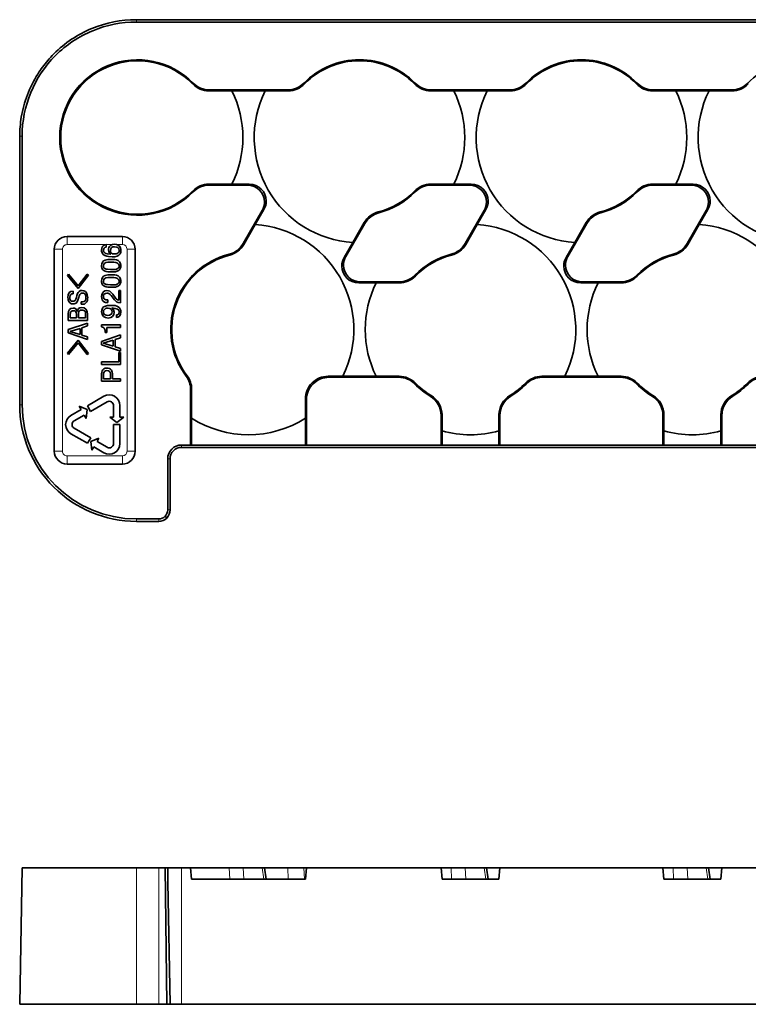
# Model space of a CAD drawing. Extents: x -442 to 5291, y -354 to 1139.
# Drawn here: x 4591 to 4655, y 455 to 542 of the extents above; entities that cross this region are included whole.
import ezdxf

# ---------------------------------------------------------------- set-up
doc = ezdxf.new("R2010")
doc.units = 0

msp = doc.modelspace()

# ---------------------------------------------------------------- linework, layer by layer
at = {"color": 7, "lineweight": 13, "ltscale": 0.005237}
for p, q in [((4601.558, 541.635), (4601.558, 541.426)), ((4604.31, 503.036), (4604.52, 503.036)), ((4604.52, 498.536), (4604.31, 498.536))]:
    msp.add_line(p, q, dxfattribs=at)
at = {"color": 7, "lineweight": 35}
for p, q in [((4991.77, 541.635), (4601.558, 541.635)), ((4601.558, 541.426), (4991.77, 541.426)), ((4591.309, 531.385), (4591.309, 507.786)), ((4591.518, 507.786), (4591.518, 531.385)), ((4605.52, 504.036), (4987.809, 504.036)), ((4605.52, 455.079), (4987.809, 455.079))]:
    msp.add_line(p, q, dxfattribs=at)
at = {"color": 7, "lineweight": 13, "ltscale": 0.0023}
for p, q in [((4606.548, 536.065), (4606.505, 535.983)), ((4616.323, 535.983), (4616.28, 536.065)), ((4626.048, 536.065), (4626.005, 535.983)), ((4635.823, 535.983), (4635.78, 536.065)), ((4645.548, 536.065), (4645.505, 535.983)), ((4655.323, 535.983), (4655.28, 536.065)), ((4606.505, 526.575), (4606.548, 526.494)), ((4626.005, 526.575), (4626.048, 526.494)), ((4645.505, 526.575), (4645.548, 526.494)), ((4622.867, 524.657), (4622.817, 524.735)), ((4642.367, 524.657), (4642.317, 524.735)), ((4609.712, 521.014), (4609.761, 520.936)), ((4629.212, 521.014), (4629.261, 520.936)), ((4648.712, 521.014), (4648.761, 520.936)), ((4626.073, 519.096), (4626.03, 519.177)), ((4645.573, 519.096), (4645.53, 519.177)), ((4626.03, 509.606), (4626.073, 509.688)), ((4635.755, 509.688), (4635.798, 509.606)), ((4645.53, 509.606), (4645.573, 509.688)), ((4655.255, 509.688), (4655.298, 509.606))]:
    msp.add_line(p, q, dxfattribs=at)
at = {"color": 7, "lineweight": 13, "ltscale": 0.002373}
for p, q in [((4607.934, 535.379), (4607.971, 535.467)), ((4614.857, 535.467), (4614.894, 535.379)), ((4627.434, 535.379), (4627.471, 535.467)), ((4634.357, 535.467), (4634.394, 535.379)), ((4646.934, 535.379), (4646.971, 535.467)), ((4653.857, 535.467), (4653.894, 535.379)), ((4621.58, 523.799), (4621.637, 523.724)), ((4641.08, 523.799), (4641.137, 523.724)), ((4610.998, 521.872), (4610.941, 521.947)), ((4630.498, 521.872), (4630.441, 521.947)), ((4649.998, 521.872), (4649.941, 521.947)), ((4624.644, 510.292), (4624.607, 510.204)), ((4637.221, 510.204), (4637.184, 510.292)), ((4644.144, 510.292), (4644.107, 510.204))]:
    msp.add_line(p, q, dxfattribs=at)
at = {"color": 7, "lineweight": 35, "ltscale": 0.050545}
for p, q in [((4607.934, 535.379), (4609.956, 535.379)), ((4612.872, 535.379), (4614.894, 535.379)), ((4627.434, 535.379), (4629.456, 535.379)), ((4632.372, 535.379), (4634.394, 535.379)), ((4646.934, 535.379), (4648.956, 535.379)), ((4651.872, 535.379), (4653.894, 535.379)), ((4607.934, 527.179), (4609.956, 527.179)), ((4627.434, 527.179), (4629.456, 527.179)), ((4646.934, 527.179), (4648.956, 527.179)), ((4624.644, 518.492), (4622.622, 518.492)), ((4644.144, 518.492), (4642.122, 518.492)), ((4622.622, 510.292), (4624.644, 510.292)), ((4637.184, 510.292), (4639.206, 510.292)), ((4642.122, 510.292), (4644.144, 510.292))]:
    msp.add_line(p, q, dxfattribs=at)
at = {"color": 7, "lineweight": 35, "ltscale": 0.17216}
for p, q in [((4607.971, 535.467), (4614.857, 535.467)), ((4627.471, 535.467), (4634.357, 535.467)), ((4646.971, 535.467), (4653.857, 535.467)), ((4637.221, 510.204), (4644.107, 510.204))]:
    msp.add_line(p, q, dxfattribs=at)
at = {"color": 7, "lineweight": 35, "ltscale": 0.072914}
for p, q in [((4612.872, 535.379), (4609.956, 535.379)), ((4632.372, 535.379), (4629.456, 535.379)), ((4651.872, 535.379), (4648.956, 535.379)), ((4622.622, 510.292), (4619.706, 510.292)), ((4642.122, 510.292), (4639.206, 510.292))]:
    msp.add_line(p, q, dxfattribs=at)
at = {"color": 7, "lineweight": 13, "ltscale": 0.005236}
for p, q in [((4591.309, 531.385), (4591.518, 531.385)), ((4591.309, 507.786), (4591.518, 507.786))]:
    msp.add_line(p, q, dxfattribs=at)
at = {"color": 7, "lineweight": 13, "ltscale": 0.002374}
for p, q in [((4607.971, 527.092), (4607.934, 527.179)), ((4627.471, 527.092), (4627.434, 527.179)), ((4646.971, 527.092), (4646.934, 527.179)), ((4624.607, 518.579), (4624.644, 518.492)), ((4644.107, 518.579), (4644.144, 518.492))]:
    msp.add_line(p, q, dxfattribs=at)
at = {"color": 7, "lineweight": 35, "ltscale": 0.037967}
for p, q in [((4611.475, 527.179), (4609.956, 527.179)), ((4629.456, 527.179), (4630.975, 527.179)), ((4648.956, 527.179), (4650.475, 527.179)), ((4612.769, 524.938), (4612.009, 523.623)), ((4632.269, 524.938), (4631.509, 523.623)), ((4651.769, 524.938), (4651.009, 523.623)), ((4620.569, 522.049), (4619.81, 520.733)), ((4640.069, 522.049), (4639.31, 520.733)), ((4622.622, 518.492), (4621.104, 518.492)), ((4642.122, 518.492), (4640.604, 518.492))]:
    msp.add_line(p, q, dxfattribs=at)
at = {"color": 7, "lineweight": 13, "ltscale": 0.004374}
for p, q in [((4611.475, 527.179), (4611.323, 527.092)), ((4630.975, 527.179), (4630.823, 527.092)), ((4650.475, 527.179), (4650.323, 527.092)), ((4612.617, 524.85), (4612.769, 524.938)), ((4632.117, 524.85), (4632.269, 524.938)), ((4651.617, 524.85), (4651.769, 524.938)), ((4619.961, 520.821), (4619.81, 520.733)), ((4639.461, 520.821), (4639.31, 520.733))]:
    msp.add_line(p, q, dxfattribs=at)
at = {"color": 7, "lineweight": 35, "ltscale": 0.083802}
for p, q in [((4607.971, 527.092), (4611.323, 527.092)), ((4627.471, 527.092), (4630.823, 527.092)), ((4646.971, 527.092), (4650.323, 527.092)), ((4610.941, 521.947), (4612.617, 524.85)), ((4630.441, 521.947), (4632.117, 524.85)), ((4649.941, 521.947), (4651.617, 524.85)), ((4619.961, 520.821), (4621.637, 523.724)), ((4639.461, 520.821), (4641.137, 523.724))]:
    msp.add_line(p, q, dxfattribs=at)
at = {"color": 7, "lineweight": 35, "ltscale": 0.050544}
for p, q in [((4621.58, 523.799), (4620.569, 522.049)), ((4641.08, 523.799), (4640.069, 522.049)), ((4610.998, 521.872), (4612.009, 523.623)), ((4631.509, 523.623), (4630.498, 521.872)), ((4651.009, 523.623), (4649.998, 521.872))]:
    msp.add_line(p, q, dxfattribs=at)
at = {"color": 7, "lineweight": 35, "ltscale": 0.121495}
for p, q in [((4600.331, 522.575), (4595.471, 522.575)), ((4595.471, 502.575), (4600.331, 502.575))]:
    msp.add_line(p, q, dxfattribs=at)
at = {"color": 7, "lineweight": 13, "ltscale": 0.017854}
for p, q in [((4595.471, 522.575), (4595.471, 521.861)), ((4600.331, 522.575), (4600.331, 521.861)), ((4595.064, 521.454), (4594.35, 521.454)), ((4601.453, 521.454), (4600.738, 521.454)), ((4595.064, 503.697), (4594.35, 503.697)), ((4595.471, 503.289), (4595.471, 502.575)), ((4600.331, 503.289), (4600.331, 502.575)), ((4601.453, 503.697), (4600.738, 503.697))]:
    msp.add_line(p, q, dxfattribs=at)
at = {"color": 7, "lineweight": 35, "ltscale": 0.443925}
for p, q in [((4594.35, 521.454), (4594.35, 503.697)), ((4601.453, 503.697), (4601.453, 521.454))]:
    msp.add_line(p, q, dxfattribs=at)
at = {"color": 7, "lineweight": 13, "ltscale": 0.443925}
for p, q in [((4595.064, 503.697), (4595.064, 521.454)), ((4600.738, 521.454), (4600.738, 503.697))]:
    msp.add_line(p, q, dxfattribs=at)
at = {"color": 7, "lineweight": 13, "ltscale": 0.084807}
msp.add_line((4595.471, 521.861), (4598.864, 521.861), dxfattribs=at)
at = {"color": 7, "lineweight": 35, "ltscale": 0.005791}
for p, q in [((4598.899, 521.865), (4598.899, 521.633)), ((4598.663, 510.299), (4598.663, 510.067))]:
    msp.add_line(p, q, dxfattribs=at)
at = {"color": 7, "lineweight": 13, "ltscale": 0.012573}
msp.add_line((4598.899, 521.861), (4599.402, 521.861), dxfattribs=at)
at = {"color": 7, "lineweight": 13, "ltscale": 0.01152}
msp.add_line((4599.87, 521.861), (4600.331, 521.861), dxfattribs=at)
at = {"color": 7, "lineweight": 35, "ltscale": 0.000882721}
msp.add_line((4599.285, 521.013), (4599.32, 521.013), dxfattribs=at)
at = {"color": 7, "lineweight": 35, "ltscale": 0.000258636}
msp.add_line((4599.32, 521.013), (4599.32, 521.024), dxfattribs=at)
at = {"color": 7, "lineweight": 35, "ltscale": 0.003796}
msp.add_line((4595.609, 519.275), (4595.509, 519.161), dxfattribs=at)
at = {"color": 7, "lineweight": 35, "ltscale": 0.036945}
msp.add_line((4595.509, 519.161), (4596.433, 518.008), dxfattribs=at)
at = {"color": 7, "lineweight": 35, "ltscale": 0.032877}
msp.add_line((4596.431, 518.249), (4595.609, 519.275), dxfattribs=at)
at = {"color": 7, "lineweight": 35, "ltscale": 0.032594}
msp.add_line((4597.234, 519.276), (4596.431, 518.249), dxfattribs=at)
at = {"color": 7, "lineweight": 35, "ltscale": 0.036998}
msp.add_line((4596.433, 518.008), (4597.344, 519.174), dxfattribs=at)
at = {"color": 7, "lineweight": 35, "ltscale": 0.003752}
msp.add_line((4597.344, 519.174), (4597.234, 519.276), dxfattribs=at)
at = {"color": 7, "lineweight": 13, "ltscale": 0.004375}
for p, q in [((4621.104, 518.492), (4621.255, 518.579)), ((4640.604, 518.492), (4640.755, 518.579))]:
    msp.add_line(p, q, dxfattribs=at)
at = {"color": 7, "lineweight": 35, "ltscale": 0.083801}
for p, q in [((4621.255, 518.579), (4624.607, 518.579)), ((4640.755, 518.579), (4644.107, 518.579))]:
    msp.add_line(p, q, dxfattribs=at)
at = {"color": 7, "lineweight": 35, "ltscale": 0.005779}
msp.add_line((4596.014, 517.78), (4596.014, 517.549), dxfattribs=at)
at = {"color": 7, "lineweight": 35, "ltscale": 0.021291}
msp.add_line((4600.012, 516.986), (4600.012, 517.838), dxfattribs=at)
at = {"color": 7, "lineweight": 35, "ltscale": 0.004158}
for p, q in [((4600.012, 517.838), (4600.178, 517.838)), ((4600.012, 512.38), (4600.178, 512.38))]:
    msp.add_line(p, q, dxfattribs=at)
at = {"color": 7, "lineweight": 35, "ltscale": 0.02707}
msp.add_line((4600.178, 517.838), (4600.178, 516.755), dxfattribs=at)
at = {"color": 7, "lineweight": 35, "ltscale": 0.00409}
msp.add_line((4596.294, 517.224), (4596.338, 517.381), dxfattribs=at)
at = {"color": 7, "lineweight": 35, "ltscale": 0.00552}
for p, q in [((4596.723, 516.613), (4596.723, 516.834)), ((4599.066, 516.996), (4599.066, 516.775)), ((4599.81, 515.461), (4599.81, 515.682)), ((4600.178, 514.799), (4600.178, 514.578)), ((4598.496, 511.329), (4598.496, 511.55)), ((4599.294, 510.067), (4599.294, 510.288)), ((4600.178, 510.067), (4600.178, 509.847))]:
    msp.add_line(p, q, dxfattribs=at)
at = {"color": 7, "lineweight": 35, "ltscale": 0.002412}
msp.add_line((4599.066, 516.775), (4598.969, 516.775), dxfattribs=at)
at = {"color": 7, "lineweight": 35, "ltscale": 0.012393}
msp.add_line((4599.644, 516.996), (4599.337, 517.386), dxfattribs=at)
at = {"color": 7, "lineweight": 35, "ltscale": 0.011555}
msp.add_line((4599.486, 517.501), (4599.766, 517.133), dxfattribs=at)
at = {"color": 7, "lineweight": 35, "ltscale": 0.014452}
msp.add_line((4595.576, 515.194), (4595.576, 515.773), dxfattribs=at)
at = {"color": 7, "lineweight": 35, "ltscale": 0.042056}
for p, q in [((4597.258, 515.194), (4595.576, 515.194)), ((4598.496, 514.799), (4600.178, 514.799)), ((4600.178, 511.329), (4598.496, 511.329)), ((4600.178, 509.847), (4598.496, 509.847))]:
    msp.add_line(p, q, dxfattribs=at)
at = {"color": 7, "lineweight": 35, "ltscale": 0.004731}
msp.add_line((4595.742, 515.615), (4595.742, 515.426), dxfattribs=at)
at = {"color": 7, "lineweight": 35, "ltscale": 0.013799}
msp.add_line((4595.742, 515.426), (4596.294, 515.426), dxfattribs=at)
at = {"color": 7, "lineweight": 35, "ltscale": 0.00499}
for p, q in [((4596.294, 515.426), (4596.294, 515.625)), ((4596.461, 515.625), (4596.461, 515.426))]:
    msp.add_line(p, q, dxfattribs=at)
at = {"color": 7, "lineweight": 35, "ltscale": 0.015771}
for p, q in [((4596.461, 515.426), (4597.092, 515.426)), ((4598.663, 510.067), (4599.294, 510.067))]:
    msp.add_line(p, q, dxfattribs=at)
at = {"color": 7, "lineweight": 35, "ltscale": 0.008674}
msp.add_line((4597.092, 515.426), (4597.092, 515.773), dxfattribs=at)
at = {"color": 7, "lineweight": 35, "ltscale": 0.013406}
msp.add_line((4597.258, 515.731), (4597.258, 515.194), dxfattribs=at)
at = {"color": 7, "lineweight": 35, "ltscale": 0.044383}
for p, q in [((4595.576, 514.396), (4597.258, 514.963)), ((4598.496, 513.359), (4600.178, 513.926))]:
    msp.add_line(p, q, dxfattribs=at)
at = {"color": 7, "lineweight": 35, "ltscale": 0.007368}
for p, q in [((4595.576, 514.101), (4595.576, 514.396)), ((4598.496, 513.064), (4598.496, 513.359))]:
    msp.add_line(p, q, dxfattribs=at)
at = {"color": 7, "lineweight": 35, "ltscale": 0.023494}
for p, q in [((4596.609, 514.501), (4595.707, 514.238)), ((4599.53, 513.464), (4598.628, 513.201))]:
    msp.add_line(p, q, dxfattribs=at)
at = {"color": 7, "lineweight": 35, "ltscale": 0.023498}
for p, q in [((4595.707, 514.238), (4596.609, 513.975)), ((4598.628, 513.201), (4599.53, 512.938))]:
    msp.add_line(p, q, dxfattribs=at)
at = {"color": 7, "lineweight": 35, "ltscale": 0.013146}
for p, q in [((4596.609, 513.975), (4596.609, 514.501)), ((4599.53, 512.938), (4599.53, 513.464))]:
    msp.add_line(p, q, dxfattribs=at)
at = {"color": 7, "lineweight": 35, "ltscale": 0.012673}
for p, q in [((4597.258, 514.711), (4596.776, 514.553)), ((4600.178, 513.674), (4599.697, 513.516))]:
    msp.add_line(p, q, dxfattribs=at)
at = {"color": 7, "lineweight": 35, "ltscale": 0.016042}
for p, q in [((4596.776, 514.553), (4596.776, 513.912)), ((4599.697, 513.516), (4599.697, 512.875))]:
    msp.add_line(p, q, dxfattribs=at)
at = {"color": 7, "lineweight": 35, "ltscale": 0.006297}
for p, q in [((4597.258, 514.963), (4597.258, 514.711)), ((4600.178, 513.926), (4600.178, 513.674))]:
    msp.add_line(p, q, dxfattribs=at)
at = {"color": 7, "lineweight": 35, "ltscale": 0.004202}
msp.add_line((4598.496, 514.631), (4598.496, 514.799), dxfattribs=at)
at = {"color": 7, "lineweight": 35, "ltscale": 0.003512}
msp.add_line((4598.952, 514.147), (4598.812, 514.147), dxfattribs=at)
at = {"color": 7, "lineweight": 35, "ltscale": 0.030659}
msp.add_line((4600.178, 514.578), (4598.952, 514.578), dxfattribs=at)
at = {"color": 7, "lineweight": 35, "ltscale": 0.010781}
msp.add_line((4598.952, 514.578), (4598.952, 514.147), dxfattribs=at)
at = {"color": 7, "lineweight": 35, "ltscale": 0.036944}
msp.add_line((4596.433, 513.466), (4595.509, 512.312), dxfattribs=at)
at = {"color": 7, "lineweight": 35, "ltscale": 0.04447}
for p, q in [((4597.258, 513.523), (4595.576, 514.101)), ((4600.178, 512.486), (4598.496, 513.064))]:
    msp.add_line(p, q, dxfattribs=at)
at = {"color": 7, "lineweight": 35, "ltscale": 0.036997}
msp.add_line((4597.344, 512.3), (4596.433, 513.466), dxfattribs=at)
at = {"color": 7, "lineweight": 35, "ltscale": 0.012592}
msp.add_line((4596.776, 513.912), (4597.258, 513.765), dxfattribs=at)
at = {"color": 7, "lineweight": 35, "ltscale": 0.006049}
for p, q in [((4597.258, 513.765), (4597.258, 513.523)), ((4600.178, 512.728), (4600.178, 512.486))]:
    msp.add_line(p, q, dxfattribs=at)
at = {"color": 7, "lineweight": 35, "ltscale": 0.032878}
msp.add_line((4595.609, 512.198), (4596.431, 513.225), dxfattribs=at)
at = {"color": 7, "lineweight": 35, "ltscale": 0.032595}
msp.add_line((4596.431, 513.225), (4597.234, 512.197), dxfattribs=at)
at = {"color": 7, "lineweight": 35, "ltscale": 0.012591}
msp.add_line((4599.697, 512.875), (4600.178, 512.728), dxfattribs=at)
at = {"color": 7, "lineweight": 35, "ltscale": 0.003797}
msp.add_line((4595.509, 512.312), (4595.609, 512.198), dxfattribs=at)
at = {"color": 7, "lineweight": 35, "ltscale": 0.003753}
msp.add_line((4597.234, 512.197), (4597.344, 512.3), dxfattribs=at)
at = {"color": 7, "lineweight": 35, "ltscale": 0.037898}
msp.add_line((4598.496, 511.55), (4600.012, 511.55), dxfattribs=at)
at = {"color": 7, "lineweight": 35, "ltscale": 0.020761}
msp.add_line((4600.012, 511.55), (4600.012, 512.38), dxfattribs=at)
at = {"color": 7, "lineweight": 35, "ltscale": 0.026281}
msp.add_line((4600.178, 512.38), (4600.178, 511.329), dxfattribs=at)
at = {"color": 7, "lineweight": 35, "ltscale": 0.003426}
msp.add_line((4599.469, 510.204), (4599.469, 510.067), dxfattribs=at)
at = {"color": 7, "lineweight": 35, "ltscale": 0.017742}
msp.add_line((4599.469, 510.067), (4600.178, 510.067), dxfattribs=at)
at = {"color": 7, "lineweight": 13, "ltscale": 0.002258}
msp.add_line((4606.015, 510.34), (4605.932, 510.306), dxfattribs=at)
at = {"color": 7, "lineweight": 35, "ltscale": 0.032483}
msp.add_line((4618.407, 510.292), (4619.706, 510.292), dxfattribs=at)
at = {"color": 7, "lineweight": 13, "ltscale": 0.003092}
msp.add_line((4618.494, 510.204), (4618.407, 510.292), dxfattribs=at)
at = {"color": 7, "lineweight": 35, "ltscale": 0.152834}
msp.add_line((4618.494, 510.204), (4624.607, 510.204), dxfattribs=at)
at = {"color": 7, "lineweight": 13, "ltscale": 0.002305}
msp.add_line((4606.327, 509.115), (4606.414, 509.144), dxfattribs=at)
at = {"color": 7, "lineweight": 35, "ltscale": 0.12174}
msp.add_line((4606.327, 504.246), (4606.327, 509.115), dxfattribs=at)
at = {"color": 7, "lineweight": 35, "ltscale": 0.063368}
msp.add_line((4606.414, 506.61), (4606.414, 509.144), dxfattribs=at)
at = {"color": 7, "lineweight": 35, "ltscale": 0.041923}
for p, q in [((4598.713, 508.527), (4597.261, 507.689)), ((4597.542, 507.203), (4598.994, 508.042)), ((4597.546, 504.882), (4596.094, 505.72))]:
    msp.add_line(p, q, dxfattribs=at)
at = {"color": 7, "lineweight": 13, "ltscale": 0.003093}
msp.add_line((4616.414, 508.299), (4616.502, 508.212), dxfattribs=at)
at = {"color": 7, "lineweight": 35, "ltscale": 0.042245}
msp.add_line((4616.414, 506.61), (4616.414, 508.299), dxfattribs=at)
at = {"color": 7, "lineweight": 35, "ltscale": 0.099157}
msp.add_line((4616.502, 504.246), (4616.502, 508.212), dxfattribs=at)
at = {"color": 7, "lineweight": 13, "ltscale": 0.002387}
for p, q in [((4627.446, 508.601), (4627.368, 508.546)), ((4634.461, 508.546), (4634.383, 508.601)), ((4646.946, 508.601), (4646.868, 508.546)), ((4653.961, 508.546), (4653.883, 508.601))]:
    msp.add_line(p, q, dxfattribs=at)
at = {"color": 7, "lineweight": 35, "ltscale": 0.025706}
for p, q in [((4596.704, 507.367), (4595.814, 506.853)), ((4596.094, 506.368), (4596.985, 506.882)), ((4598.994, 504.046), (4598.103, 504.56))]:
    msp.add_line(p, q, dxfattribs=at)
at = {"color": 7, "lineweight": 35, "ltscale": 0.01941}
for p, q in [((4597.248, 507.358), (4596.534, 507.662)), ((4599.835, 506.223), (4600.456, 506.69)), ((4597.559, 504.55), (4597.653, 503.78))]:
    msp.add_line(p, q, dxfattribs=at)
at = {"color": 7, "lineweight": 35, "ltscale": 0.008515}
msp.add_line((4596.534, 507.662), (4596.704, 507.367), dxfattribs=at)
at = {"color": 7, "lineweight": 35, "ltscale": 0.019413}
for p, q in [((4597.155, 506.587), (4597.248, 507.358)), ((4599.214, 506.69), (4599.835, 506.223))]:
    msp.add_line(p, q, dxfattribs=at)
at = {"color": 7, "lineweight": 35, "ltscale": 0.014018}
for p, q in [((4597.261, 507.689), (4597.542, 507.203)), ((4600.115, 506.047), (4599.555, 506.047))]:
    msp.add_line(p, q, dxfattribs=at)
at = {"color": 7, "lineweight": 35, "ltscale": 0.025705}
for p, q in [((4599.555, 507.718), (4599.555, 506.69)), ((4600.115, 506.69), (4600.115, 507.718)), ((4597.823, 504.074), (4598.713, 503.56))]:
    msp.add_line(p, q, dxfattribs=at)
at = {"color": 7, "lineweight": 35, "ltscale": 0.008508}
msp.add_line((4596.985, 506.882), (4597.155, 506.587), dxfattribs=at)
at = {"color": 7, "lineweight": 35, "ltscale": 0.008507}
for p, q in [((4599.555, 506.69), (4599.214, 506.69)), ((4598.103, 504.56), (4598.273, 504.855))]:
    msp.add_line(p, q, dxfattribs=at)
at = {"color": 7, "lineweight": 35, "ltscale": 0.008514}
for p, q in [((4600.456, 506.69), (4600.115, 506.69)), ((4597.653, 503.78), (4597.823, 504.074))]:
    msp.add_line(p, q, dxfattribs=at)
at = {"color": 7, "lineweight": 35, "ltscale": 0.059535}
for p, q in [((4606.414, 506.61), (4606.414, 504.228)), ((4616.414, 506.61), (4616.414, 504.228))]:
    msp.add_line(p, q, dxfattribs=at)
at = {"color": 7, "lineweight": 13, "ltscale": 0.002512}
for p, q in [((4628.327, 506.843), (4628.414, 506.892)), ((4633.414, 506.892), (4633.502, 506.843)), ((4647.827, 506.843), (4647.914, 506.892)), ((4652.914, 506.892), (4653.002, 506.843))]:
    msp.add_line(p, q, dxfattribs=at)
at = {"color": 7, "lineweight": 35, "ltscale": 0.064922}
for p, q in [((4628.327, 504.246), (4628.327, 506.843)), ((4633.502, 504.246), (4633.502, 506.843)), ((4647.827, 504.246), (4647.827, 506.843)), ((4653.002, 504.246), (4653.002, 506.843))]:
    msp.add_line(p, q, dxfattribs=at)
at = {"color": 7, "lineweight": 35, "ltscale": 0.035147}
for p, q in [((4628.414, 505.486), (4628.414, 506.892)), ((4633.414, 505.486), (4633.414, 506.892)), ((4647.914, 505.486), (4647.914, 506.892)), ((4652.914, 505.486), (4652.914, 506.892))]:
    msp.add_line(p, q, dxfattribs=at)
at = {"color": 7, "lineweight": 35, "ltscale": 0.041924}
for p, q in [((4599.555, 506.047), (4599.555, 504.37)), ((4600.115, 504.37), (4600.115, 506.047))]:
    msp.add_line(p, q, dxfattribs=at)
at = {"color": 7, "lineweight": 35, "ltscale": 0.031447}
for p, q in [((4628.414, 505.486), (4628.414, 504.228)), ((4633.414, 505.486), (4633.414, 504.228)), ((4647.914, 505.486), (4647.914, 504.228)), ((4652.914, 505.486), (4652.914, 504.228))]:
    msp.add_line(p, q, dxfattribs=at)
at = {"color": 7, "lineweight": 35, "ltscale": 0.041925}
msp.add_line((4595.814, 505.234), (4597.266, 504.396), dxfattribs=at)
at = {"color": 7, "lineweight": 35, "ltscale": 0.014019}
msp.add_line((4597.266, 504.396), (4597.546, 504.882), dxfattribs=at)
at = {"color": 7, "lineweight": 35, "ltscale": 0.019412}
msp.add_line((4598.273, 504.855), (4597.559, 504.55), dxfattribs=at)
at = {"color": 7, "lineweight": 35, "ltscale": 0.020174}
for p, q in [((4605.52, 504.246), (4606.327, 504.246)), ((4605.52, 467.079), (4606.327, 467.079))]:
    msp.add_line(p, q, dxfattribs=at)
at = {"color": 7, "lineweight": 13, "ltscale": 0.005235}
for p, q in [((4605.52, 504.036), (4605.52, 504.246)), ((4601.559, 497.536), (4601.559, 497.746)), ((4603.52, 497.746), (4603.52, 497.536))]:
    msp.add_line(p, q, dxfattribs=at)
at = {"color": 7, "lineweight": 35, "ltscale": 0.00223}
for p, q in [((4606.327, 504.246), (4606.414, 504.228)), ((4616.502, 504.246), (4616.414, 504.228)), ((4628.327, 504.246), (4628.414, 504.228)), ((4633.502, 504.246), (4633.414, 504.228)), ((4647.827, 504.246), (4647.914, 504.228)), ((4653.002, 504.246), (4652.914, 504.228))]:
    msp.add_line(p, q, dxfattribs=at)
at = {"color": 7, "lineweight": 35, "ltscale": 0.25}
for p, q in [((4616.414, 504.228), (4606.414, 504.228)), ((4616.414, 466.079), (4606.414, 466.079))]:
    msp.add_line(p, q, dxfattribs=at)
at = {"color": 7, "lineweight": 35, "ltscale": 0.295625}
for p, q in [((4616.502, 504.246), (4628.327, 504.246)), ((4616.502, 467.079), (4628.327, 467.079))]:
    msp.add_line(p, q, dxfattribs=at)
at = {"color": 7, "lineweight": 35, "ltscale": 0.125}
for p, q in [((4633.414, 504.228), (4628.414, 504.228)), ((4652.914, 504.228), (4647.914, 504.228)), ((4633.414, 466.079), (4628.414, 466.079)), ((4652.914, 466.079), (4647.914, 466.079))]:
    msp.add_line(p, q, dxfattribs=at)
at = {"color": 7, "lineweight": 35, "ltscale": 0.358125}
for p, q in [((4633.502, 504.246), (4647.827, 504.246)), ((4653.002, 504.246), (4667.327, 504.246)), ((4633.502, 467.079), (4647.827, 467.079)), ((4653.002, 467.079), (4667.327, 467.079))]:
    msp.add_line(p, q, dxfattribs=at)
at = {"color": 7, "lineweight": 13, "ltscale": 0.121495}
msp.add_line((4600.331, 503.289), (4595.471, 503.289), dxfattribs=at)
at = {"color": 7, "lineweight": 35, "ltscale": 0.112502}
for p, q in [((4604.31, 503.036), (4604.31, 498.536)), ((4604.52, 503.036), (4604.52, 498.536))]:
    msp.add_line(p, q, dxfattribs=at)
at = {"color": 7, "lineweight": 35, "ltscale": 0.049031}
for p, q in [((4603.52, 497.746), (4601.559, 497.746)), ((4601.559, 497.536), (4603.52, 497.536)), ((4603.52, 467.079), (4601.559, 467.079)), ((4601.559, 455.079), (4603.52, 455.079))]:
    msp.add_line(p, q, dxfattribs=at)
at = {"color": 7, "lineweight": 35, "ltscale": 0.005237}
msp.add_line((4604.227, 497.829), (4604.079, 497.977), dxfattribs=at)
at = {"color": 7, "lineweight": 35, "ltscale": 0.300046}
msp.add_line((4591.309, 455.079), (4591.518, 467.079), dxfattribs=at)
at = {"color": 7, "lineweight": 35, "ltscale": 0.251014}
msp.add_line((4591.518, 467.079), (4601.559, 467.079), dxfattribs=at)
at = {"color": 7, "lineweight": 13, "ltscale": 0.3}
for p, q in [((4601.559, 455.079), (4601.559, 467.079)), ((4603.52, 467.079), (4603.52, 455.079)), ((4605.52, 455.079), (4605.52, 467.079))]:
    msp.add_line(p, q, dxfattribs=at)
at = {"color": 7, "lineweight": 35, "ltscale": 0.013974}
msp.add_line((4604.079, 467.079), (4603.52, 467.079), dxfattribs=at)
at = {"color": 7, "lineweight": 35, "ltscale": 0.005788}
msp.add_line((4604.31, 467.079), (4604.079, 467.079), dxfattribs=at)
at = {"color": 7, "lineweight": 35, "ltscale": 0.300023}
msp.add_line((4604.227, 455.079), (4604.079, 467.079), dxfattribs=at)
at = {"color": 7, "lineweight": 35, "ltscale": 0.008859}
msp.add_line((4604.665, 467.079), (4604.31, 467.079), dxfattribs=at)
at = {"color": 7, "lineweight": 35, "ltscale": 0.031303}
msp.add_line((4604.332, 465.827), (4604.31, 467.079), dxfattribs=at)
at = {"color": 7, "lineweight": 35, "ltscale": 0.021376}
msp.add_line((4605.52, 467.079), (4604.665, 467.079), dxfattribs=at)
at = {"color": 7, "lineweight": 35, "ltscale": 0.084627}
msp.add_line((4606.327, 467.079), (4609.712, 467.079), dxfattribs=at)
at = {"color": 7, "lineweight": 35, "ltscale": 0.025096}
for p, q in [((4606.327, 467.079), (4606.414, 466.079)), ((4616.502, 467.079), (4616.414, 466.079)), ((4628.327, 467.079), (4628.414, 466.079)), ((4633.502, 467.079), (4633.414, 466.079)), ((4647.827, 467.079), (4647.914, 466.079)), ((4653.002, 467.079), (4652.914, 466.079))]:
    msp.add_line(p, q, dxfattribs=at)
at = {"color": 7, "lineweight": 35, "ltscale": 0.030734}
for p, q in [((4610.941, 467.079), (4609.712, 467.079)), ((4630.441, 467.079), (4629.212, 467.079)), ((4649.941, 467.079), (4648.712, 467.079))]:
    msp.add_line(p, q, dxfattribs=at)
at = {"color": 7, "lineweight": 13, "ltscale": 0.02503}
for p, q in [((4609.712, 467.079), (4609.761, 466.079)), ((4629.212, 467.079), (4629.261, 466.079)), ((4648.712, 467.079), (4648.761, 466.079))]:
    msp.add_line(p, q, dxfattribs=at)
at = {"color": 7, "lineweight": 35, "ltscale": 0.041901}
for p, q in [((4610.941, 467.079), (4612.617, 467.079)), ((4630.441, 467.079), (4632.117, 467.079)), ((4649.941, 467.079), (4651.617, 467.079))]:
    msp.add_line(p, q, dxfattribs=at)
at = {"color": 7, "lineweight": 13, "ltscale": 0.025041}
for p, q in [((4610.998, 466.079), (4610.941, 467.079)), ((4630.498, 466.079), (4630.441, 467.079)), ((4649.998, 466.079), (4649.941, 467.079))]:
    msp.add_line(p, q, dxfattribs=at)
at = {"color": 7, "lineweight": 35, "ltscale": 0.00508}
for p, q in [((4612.82, 467.079), (4612.617, 467.079)), ((4632.32, 467.079), (4632.117, 467.079)), ((4651.82, 467.079), (4651.617, 467.079))]:
    msp.add_line(p, q, dxfattribs=at)
at = {"color": 7, "lineweight": 13, "ltscale": 0.025285}
for p, q in [((4612.617, 467.079), (4612.769, 466.079)), ((4632.117, 467.079), (4632.269, 466.079)), ((4651.617, 467.079), (4651.769, 466.079))]:
    msp.add_line(p, q, dxfattribs=at)
at = {"color": 7, "lineweight": 35, "ltscale": 0.050926}
msp.add_line((4612.82, 467.079), (4614.857, 467.079), dxfattribs=at)
at = {"color": 7, "lineweight": 35, "ltscale": 0.025285}
for p, q in [((4612.972, 466.079), (4612.82, 467.079)), ((4632.472, 466.079), (4632.32, 467.079)), ((4651.972, 466.079), (4651.82, 467.079))]:
    msp.add_line(p, q, dxfattribs=at)
at = {"color": 7, "lineweight": 35, "ltscale": 0.035577}
msp.add_line((4616.28, 467.079), (4614.857, 467.079), dxfattribs=at)
at = {"color": 7, "lineweight": 13, "ltscale": 0.025017}
msp.add_line((4614.857, 467.079), (4614.894, 466.079), dxfattribs=at)
at = {"color": 7, "lineweight": 35, "ltscale": 0.005531}
msp.add_line((4616.28, 467.079), (4616.502, 467.079), dxfattribs=at)
at = {"color": 7, "lineweight": 13, "ltscale": 0.025023}
msp.add_line((4616.323, 466.079), (4616.28, 467.079), dxfattribs=at)
at = {"color": 7, "lineweight": 35, "ltscale": 0.022127}
for p, q in [((4628.327, 467.079), (4629.212, 467.079)), ((4647.827, 467.079), (4648.712, 467.079))]:
    msp.add_line(p, q, dxfattribs=at)
at = {"color": 7, "lineweight": 35, "ltscale": 0.029533}
for p, q in [((4632.32, 467.079), (4633.502, 467.079)), ((4651.82, 467.079), (4653.002, 467.079))]:
    msp.add_line(p, q, dxfattribs=at)
at = {"color": 7, "lineweight": 35, "ltscale": 0.268742}
msp.add_line((4604.332, 465.827), (4604.52, 455.079), dxfattribs=at)
at = {"color": 7, "lineweight": 35, "ltscale": 0.25625}
msp.add_line((4601.559, 455.079), (4591.309, 455.079), dxfattribs=at)
at = {"color": 7, "lineweight": 35, "ltscale": 0.017677}
msp.add_line((4603.52, 455.079), (4604.227, 455.079), dxfattribs=at)
at = {"color": 7, "lineweight": 35, "ltscale": 0.007323}
msp.add_line((4604.227, 455.079), (4604.52, 455.079), dxfattribs=at)
at = {"color": 7, "lineweight": 35, "ltscale": 0.007324}
msp.add_line((4604.52, 455.079), (4604.813, 455.079), dxfattribs=at)
at = {"color": 7, "lineweight": 35, "ltscale": 0.017674}
msp.add_line((4604.813, 455.079), (4605.52, 455.079), dxfattribs=at)
at = {"color": 7, "lineweight": 35}
for points in [[(4598.496, 521.392), (4598.513, 521.53), (4598.559, 521.661), (4598.644, 521.769), (4598.764, 521.837), (4598.899, 521.865)], [(4599.434, 520.793), (4599.114, 520.804), (4598.956, 520.833), (4598.791, 520.892), (4598.647, 520.992), (4598.548, 521.132), (4598.502, 521.298), (4598.496, 521.392)], [(4598.899, 521.633), (4598.799, 521.617), (4598.721, 521.564), (4598.686, 521.505), (4598.663, 521.396), (4598.663, 521.36)], [(4598.663, 521.36), (4598.672, 521.29), (4598.699, 521.225), (4598.751, 521.164), (4598.817, 521.117), (4598.889, 521.083), (4599.019, 521.045), (4599.285, 521.013)], [(4599.11, 521.392), (4599.12, 521.499), (4599.148, 521.603), (4599.195, 521.698), (4599.308, 521.812), (4599.455, 521.879), (4599.626, 521.907)], [(4599.32, 521.024), (4599.246, 521.073), (4599.186, 521.139), (4599.143, 521.217), (4599.11, 521.392)], [(4600.196, 521.371), (4600.181, 521.204), (4600.122, 521.047), (4600.014, 520.925), (4599.868, 520.845), (4599.672, 520.8), (4599.434, 520.793)], [(4599.618, 521.045), (4599.785, 521.05), (4599.866, 521.07), (4599.967, 521.134), (4600.012, 521.197), (4600.037, 521.271), (4600.047, 521.371)], [(4599.626, 521.907), (4599.801, 521.882), (4599.954, 521.823), (4600.08, 521.719), (4600.159, 521.579), (4600.186, 521.476), (4600.196, 521.371)], [(4600.047, 521.371), (4600.028, 521.485), (4600.001, 521.536), (4599.934, 521.601), (4599.829, 521.649), (4599.635, 521.676)], [(4598.496, 520.004), (4598.514, 520.17), (4598.575, 520.312), (4598.683, 520.424), (4598.832, 520.5), (4599.039, 520.545), (4599.355, 520.551)], [(4599.267, 520.319), (4599.062, 520.318), (4598.878, 520.28), (4598.801, 520.244), (4598.735, 520.19), (4598.689, 520.12), (4598.663, 520.004)], [(4600.047, 520.004), (4600.041, 520.062), (4600.001, 520.148), (4599.91, 520.225), (4599.762, 520.281), (4599.579, 520.311), (4599.267, 520.319)], [(4599.355, 520.551), (4599.654, 520.54), (4599.801, 520.511), (4599.953, 520.452), (4600.081, 520.352), (4600.165, 520.212), (4600.195, 520.051), (4600.196, 520.004)], [(4599.355, 519.457), (4599.058, 519.47), (4598.913, 519.499), (4598.807, 519.534), (4598.709, 519.584), (4598.623, 519.655), (4598.534, 519.791), (4598.505, 519.895), (4598.496, 520.004)], [(4598.663, 520.004), (4598.683, 519.886), (4598.713, 519.834), (4598.786, 519.769), (4598.917, 519.713), (4599.02, 519.691), (4599.276, 519.678)], [(4599.276, 519.678), (4599.371, 519.686), (4599.434, 519.678)], [(4599.434, 519.678), (4599.641, 519.675), (4599.744, 519.687), (4599.871, 519.722), (4599.97, 519.782), (4600.018, 519.844), (4600.043, 519.919), (4600.047, 520.004)], [(4598.496, 518.658), (4598.514, 518.824), (4598.575, 518.966), (4598.683, 519.078), (4598.832, 519.154), (4599.039, 519.199), (4599.355, 519.205)], [(4599.355, 518.111), (4599.058, 518.124), (4598.913, 518.153), (4598.807, 518.188), (4598.709, 518.239), (4598.623, 518.309), (4598.534, 518.445), (4598.505, 518.549), (4598.496, 518.658)], [(4599.267, 518.973), (4599.062, 518.972), (4598.878, 518.934), (4598.801, 518.898), (4598.735, 518.844), (4598.689, 518.774), (4598.663, 518.658)], [(4598.663, 518.658), (4598.683, 518.541), (4598.713, 518.488), (4598.786, 518.423), (4598.917, 518.367), (4599.02, 518.345), (4599.276, 518.332)], [(4600.047, 518.658), (4600.041, 518.716), (4600.001, 518.802), (4599.91, 518.879), (4599.762, 518.935), (4599.579, 518.965), (4599.267, 518.973)], [(4599.355, 519.205), (4599.654, 519.195), (4599.801, 519.165), (4599.953, 519.106), (4600.081, 519.006), (4600.165, 518.866), (4600.195, 518.705), (4600.196, 518.658)], [(4599.434, 518.332), (4599.641, 518.329), (4599.744, 518.341), (4599.871, 518.376), (4599.97, 518.436), (4600.018, 518.498), (4600.043, 518.573), (4600.047, 518.658)], [(4596.338, 517.381), (4596.401, 517.558), (4596.445, 517.641), (4596.532, 517.75), (4596.645, 517.82), (4596.793, 517.833)], [(4596.793, 517.833), (4596.952, 517.805), (4597.086, 517.731), (4597.185, 517.614), (4597.25, 517.453), (4597.284, 517.213)], [(4598.496, 517.301), (4598.515, 517.46), (4598.569, 517.608), (4598.666, 517.726), (4598.8, 517.798), (4598.969, 517.827)], [(4598.969, 517.827), (4599.096, 517.814), (4599.214, 517.766), (4599.318, 517.692), (4599.408, 517.601), (4599.486, 517.501)], [(4599.276, 518.332), (4599.371, 518.34), (4599.434, 518.332)], [(4596.005, 516.645), (4595.854, 516.671), (4595.72, 516.745), (4595.624, 516.862), (4595.579, 516.97), (4595.552, 517.086), (4595.541, 517.202)], [(4595.707, 517.234), (4595.722, 517.09), (4595.745, 517.021), (4595.809, 516.935), (4595.87, 516.898), (4595.939, 516.88), (4596.014, 516.877)], [(4596.382, 516.877), (4596.339, 516.791), (4596.276, 516.72), (4596.193, 516.672), (4596.101, 516.649), (4596.005, 516.645)], [(4596.014, 516.877), (4596.077, 516.884), (4596.183, 516.953), (4596.242, 517.066)], [(4596.478, 517.15), (4596.428, 516.983), (4596.382, 516.877)], [(4596.837, 517.602), (4596.749, 517.59), (4596.669, 517.551), (4596.606, 517.489), (4596.561, 517.412), (4596.53, 517.328)], [(4596.723, 516.834), (4596.856, 516.834), (4596.974, 516.867), (4597.026, 516.903), (4597.086, 516.982), (4597.123, 517.11), (4597.126, 517.224)], [(4597.126, 517.224), (4597.11, 517.365), (4597.088, 517.435), (4597.031, 517.523), (4596.942, 517.582), (4596.837, 517.602)], [(4597.284, 517.213), (4597.278, 517.084), (4597.254, 516.957), (4597.208, 516.837), (4597.132, 516.733), (4597.03, 516.656)], [(4598.628, 516.902), (4598.556, 517.009), (4598.514, 517.131), (4598.496, 517.301)], [(4598.969, 516.775), (4598.857, 516.781), (4598.749, 516.814), (4598.628, 516.902)], [(4598.961, 517.596), (4598.835, 517.573), (4598.777, 517.544), (4598.711, 517.475), (4598.684, 517.417), (4598.663, 517.291)], [(4598.663, 517.291), (4598.672, 517.205), (4598.703, 517.125), (4598.767, 517.057), (4598.872, 517.011), (4598.936, 516.999), (4599.066, 516.996)], [(4599.337, 517.386), (4599.25, 517.489), (4599.137, 517.564), (4599.051, 517.59), (4598.961, 517.596)], [(4599.819, 516.839), (4599.742, 516.893), (4599.644, 516.996)], [(4599.766, 517.133), (4599.825, 517.066), (4599.898, 517.016), (4600.012, 516.986)], [(4600.178, 516.755), (4599.957, 516.784), (4599.819, 516.839)], [(4596.005, 516.046), (4595.905, 516.039), (4595.808, 515.968), (4595.785, 515.928), (4595.757, 515.842), (4595.746, 515.767), (4595.742, 515.615)], [(4596.294, 515.625), (4596.299, 515.744), (4596.284, 515.862), (4596.241, 515.961), (4596.202, 516.002), (4596.12, 516.04), (4596.005, 516.046)], [(4596.776, 516.109), (4596.657, 516.095), (4596.601, 516.07), (4596.529, 516.004), (4596.478, 515.89), (4596.462, 515.803), (4596.461, 515.625)], [(4597.03, 516.656), (4596.993, 516.637), (4596.911, 516.618), (4596.723, 516.613)], [(4597.092, 515.773), (4597.08, 515.914), (4597.054, 515.981), (4597.01, 516.036), (4596.952, 516.075), (4596.85, 516.104), (4596.776, 516.109)], [(4598.496, 515.945), (4598.512, 516.111), (4598.573, 516.266), (4598.683, 516.386), (4598.834, 516.466), (4599.035, 516.513), (4599.276, 516.523)], [(4599.083, 516.281), (4598.925, 516.263), (4598.847, 516.238), (4598.748, 516.173), (4598.684, 516.073), (4598.663, 515.955)], [(4598.663, 515.955), (4598.681, 515.844), (4598.738, 515.748), (4598.829, 515.684), (4598.9, 515.659), (4599.048, 515.64)], [(4599.048, 515.64), (4599.197, 515.655), (4599.268, 515.679), (4599.358, 515.746), (4599.411, 515.844), (4599.425, 515.955)], [(4599.425, 515.955), (4599.413, 516.062), (4599.37, 516.16), (4599.29, 516.231), (4599.225, 516.259), (4599.083, 516.281)], [(4599.39, 516.302), (4599.496, 516.217), (4599.568, 516.102), (4599.593, 516.014), (4599.6, 515.924)], [(4599.81, 515.682), (4599.911, 515.698), (4599.989, 515.751), (4600.023, 515.81), (4600.047, 515.919), (4600.047, 515.955)], [(4600.196, 515.924), (4600.171, 515.745), (4600.14, 515.66), (4600.06, 515.551), (4599.944, 515.483), (4599.81, 515.461)], [(4598.812, 514.147), (4598.804, 514.318), (4598.784, 514.404), (4598.725, 514.517), (4598.662, 514.575), (4598.586, 514.612), (4598.496, 514.631)], [(4598.496, 509.847), (4598.496, 510.194), (4598.501, 510.494), (4598.526, 510.658), (4598.558, 510.756), (4598.61, 510.846)], [(4598.61, 510.846), (4598.697, 510.933), (4598.807, 510.99), (4598.969, 511.014)], [(4598.969, 510.782), (4598.854, 510.767), (4598.799, 510.739), (4598.731, 510.668), (4598.682, 510.546), (4598.668, 510.465), (4598.663, 510.299)], [(4598.969, 511.014), (4599.081, 511.001), (4599.189, 510.968), (4599.285, 510.91), (4599.362, 510.828), (4599.416, 510.73)], [(4599.294, 510.288), (4599.292, 510.471), (4599.276, 510.562), (4599.229, 510.67), (4599.19, 510.716), (4599.106, 510.766), (4598.969, 510.782)], [(4599.416, 510.73), (4599.437, 510.662), (4599.46, 510.522), (4599.469, 510.204)]]:
    msp.add_lwpolyline(points, dxfattribs=at)
for centre, radius, start, end in [((4601.566, 531.35), 10.285, 90.04105, 112.40305), ((4601.566, 531.35), 10.076, 90.04219, 112.40214), ((4601.575, 531.361), 10.279, 112.47281, 134.96974), ((4601.576, 531.359), 10.071, 112.47601, 134.96648), ((4601.561, 531.385), 10.042, 135.00895, 179.99618), ((4601.636, 531.311), 10.357, 135.0146, 139.3636), ((4601.476, 531.451), 10.145, 139.37808, 147.78121), ((4601.664, 531.279), 6.837, 44.41759, 315.58241), ((4601.664, 531.279), 6.75, 44.17715, 315.82285), ((4621.164, 531.279), 6.837, 44.41759, 135.58241), ((4621.164, 531.279), 6.75, 44.17715, 135.82285), ((4640.664, 531.279), 6.837, 44.41759, 135.58241), ((4640.664, 531.279), 6.75, 44.17715, 135.82285), ((4660.164, 531.279), 6.837, 44.41759, 135.58241), ((4601.516, 531.401), 10.205, 147.66109, 170.60595), ((4607.934, 537.372), 1.992, 224.17849, 270.00257), ((4607.971, 537.459), 1.992, 224.41166, 269.99387), ((4614.858, 537.459), 1.992, 269.99408, 315.57628), ((4614.894, 537.372), 1.992, 270.00134, 315.82541), ((4627.434, 537.372), 1.992, 224.17849, 270.00257), ((4627.471, 537.459), 1.992, 224.41166, 269.99387), ((4634.358, 537.459), 1.992, 269.99408, 315.57628), ((4634.394, 537.372), 1.992, 270.00134, 315.82541), ((4646.934, 537.372), 1.992, 224.17849, 270.00257), ((4646.971, 537.459), 1.992, 224.41166, 269.99387), ((4653.858, 537.459), 1.992, 269.99408, 315.57628), ((4653.894, 537.372), 1.992, 270.00134, 315.82541), ((4601.664, 531.279), 9.25, 333.689, 26.311), ((4621.164, 531.279), 9.25, 153.68901, 266.311), ((4621.164, 531.279), 9.25, 333.689, 26.311), ((4640.664, 531.279), 9.25, 153.68901, 266.311), ((4640.664, 531.279), 9.25, 333.689, 26.311), ((4660.164, 531.279), 9.25, 153.68901, 266.311), ((4601.585, 531.377), 10.276, 170.53724, 179.95263), ((4607.934, 525.187), 1.992, 90.00134, 135.82542), ((4627.434, 525.187), 1.992, 90.00135, 135.82542), ((4646.934, 525.187), 1.992, 90.00135, 135.82542), ((4607.971, 525.099), 1.992, 89.99407, 135.57628), ((4621.164, 531.279), 6.75, 284.17715, 315.82285), ((4621.164, 531.279), 6.837, 284.41758, 315.58241), ((4627.471, 525.099), 1.992, 89.99407, 135.57628), ((4640.664, 531.279), 6.75, 284.17715, 315.82285), ((4640.664, 531.279), 6.837, 284.41758, 315.58241), ((4646.971, 525.099), 1.992, 89.99407, 135.57628), ((4611.309, 525.608), 1.511, 329.93445, 359.93187), ((4611.461, 525.695), 1.511, 329.93413, 359.93319), ((4630.809, 525.608), 1.511, 329.9346, 359.93188), ((4630.961, 525.695), 1.511, 329.93395, 359.93319), ((4650.309, 525.608), 1.511, 329.9346, 359.93188), ((4650.461, 525.695), 1.511, 329.93395, 359.93319), ((4623.306, 522.803), 1.992, 104.18309, 150.00542), ((4623.363, 522.727), 1.992, 104.41166, 149.99386), ((4642.806, 522.803), 1.992, 104.18309, 150.00542), ((4642.863, 522.727), 1.992, 104.41166, 149.99386), ((4611.414, 514.392), 9.25, 333.689, 86.311), ((4630.914, 514.392), 9.25, 333.689, 86.311), ((4650.414, 514.392), 9.25, 333.689, 86.311), ((4595.471, 521.454), 1.121, 90, 179.99999), ((4600.331, 521.454), 1.121, 0, 90), ((4609.216, 522.944), 1.992, 284.41166, 329.99387), ((4628.716, 522.944), 1.992, 284.41166, 329.99387), ((4648.216, 522.944), 1.992, 284.41166, 329.99387), ((4609.273, 522.868), 1.992, 284.1785, 330.00257), ((4628.773, 522.868), 1.992, 284.1785, 330.00257), ((4648.273, 522.868), 1.992, 284.1785, 330.00257), ((4611.414, 514.392), 6.837, 104.41758, 216.69677), ((4611.414, 514.392), 6.75, 104.17715, 216.88651), ((4621.118, 519.976), 1.511, 149.93395, 179.93319), ((4621.269, 520.064), 1.511, 149.93461, 179.93188), ((4630.914, 514.392), 6.837, 104.41758, 135.58241), ((4630.914, 514.392), 6.75, 104.17715, 135.82285), ((4640.618, 519.976), 1.511, 149.93395, 179.93319), ((4640.769, 520.064), 1.511, 149.93461, 179.93188), ((4650.414, 514.392), 6.837, 104.41758, 135.58241), ((4650.414, 514.392), 6.75, 104.17715, 135.82285), ((4630.914, 514.392), 9.25, 153.68901, 206.311), ((4624.608, 520.572), 1.992, 269.99408, 315.57628), ((4624.644, 520.484), 1.992, 270.00134, 315.82541), ((4650.414, 514.392), 9.25, 153.68901, 206.311), ((4644.108, 520.572), 1.992, 269.99408, 315.57628), ((4644.144, 520.484), 1.992, 270.00134, 315.82541), ((4595.471, 517.407), 0.843, 336.10614, 347.42007), ((4595.034, 517.621), 1.519, 341.93389, 346.87292), ((4596.452, 517.325), 0.0789, 321.4189, 2.59744), ((4599.441, 516.418), 0.126, 246.05881, 266.68753), ((4604.333, 509.115), 1.993, 0.00766, 36.68786), ((4604.421, 509.144), 1.993, 0.00697, 36.88471), ((4618.403, 508.303), 1.989, 89.90184, 180.09816), ((4618.491, 508.215), 1.989, 89.90184, 180.09816), ((4624.607, 508.212), 1.992, 44.41166, 89.99387), ((4624.644, 508.3), 1.992, 44.1785, 90.00257), ((4637.184, 508.3), 1.992, 90.00134, 135.82542), ((4637.221, 508.212), 1.992, 89.99407, 135.57628), ((4644.107, 508.212), 1.992, 44.41166, 89.99387), ((4644.144, 508.3), 1.992, 44.1785, 90.00257), ((4656.684, 508.3), 1.992, 90.00134, 135.82542), ((4656.721, 508.212), 1.992, 89.99407, 135.57628), ((4630.914, 514.392), 6.837, 224.41759, 238.75627), ((4630.914, 514.392), 6.75, 224.17715, 239.07852), ((4630.914, 514.392), 6.75, 300.92148, 315.82285), ((4630.914, 514.392), 6.837, 301.24373, 315.58241), ((4650.414, 514.392), 6.837, 224.41759, 238.75627), ((4650.414, 514.392), 6.75, 224.17715, 239.07852), ((4650.414, 514.392), 6.75, 300.92148, 315.82285), ((4650.414, 514.392), 6.837, 301.24373, 315.58241), ((4599.181, 507.718), 0.935, 359.99999, 120.00036), ((4599.181, 507.718), 0.374, 359.99999, 120.00036), ((4626.335, 506.843), 1.991, 359.98519, 58.77218), ((4626.423, 506.893), 1.991, 359.98315, 59.09371), ((4635.406, 506.893), 1.991, 120.90462, 180.0152), ((4635.493, 506.843), 1.991, 121.22892, 180.01591), ((4645.835, 506.843), 1.991, 359.98519, 58.77218), ((4645.923, 506.893), 1.991, 359.98315, 59.09372), ((4654.906, 506.893), 1.991, 120.90462, 180.0152), ((4654.993, 506.843), 1.991, 121.22892, 180.01591), ((4601.559, 507.786), 10.25, 179.99999, 270), ((4601.559, 507.786), 10.041, 180.00001, 270), ((4596.281, 506.044), 0.935, 119.99999, 240.00037), ((4596.281, 506.044), 0.374, 119.99999, 240.00037), ((4611.414, 514.392), 9.25, 237.27956, 302.72044), ((4630.914, 514.392), 9.25, 254.31965, 285.68035), ((4650.414, 514.392), 9.25, 254.31965, 285.68035), ((4599.181, 504.37), 0.935, 240, 0.00036), ((4599.181, 504.37), 0.374, 240, 0.00036), ((4605.532, 503.03), 1.222, 135.20772, 179.72749), ((4605.522, 503.031), 1.215, 90.11999, 134.89289), ((4605.524, 503.025), 1.011, 90.25596, 134.71392), ((4595.471, 503.697), 1.121, 179.99999, 270), ((4600.331, 503.697), 1.121, 270, 360), ((4605.537, 503.029), 1.017, 135.38177, 179.59384), ((4603.513, 498.554), 0.808, 270.50452, 314.4661), ((4603.515, 498.548), 1.012, 270.30167, 314.73195), ((4603.502, 498.543), 0.808, 315.52562, 359.50304), ((4603.508, 498.541), 1.012, 315.2604, 359.70643)]:
    msp.add_arc(centre, radius, start, end, dxfattribs=at)
at = {"color": 7, "lineweight": 13}
for centre, start, end in [((4595.471, 521.454), 90, 180.00001), ((4600.331, 521.454), 360, 90), ((4595.471, 503.697), 179.99999, 270), ((4600.331, 503.697), 270, 0)]:
    msp.add_arc(centre, 0.407, start, end, dxfattribs=at)
at = {"color": 7, "lineweight": 35}
for centre, major_axis, ratio, start_param, end_param in [((4611.455, 525.674), (-1.319, -0.761), 0.985034, 2.624498, 4.182236), ((4630.955, 525.674), (1.319, 0.761), 0.985034, 5.766091, 7.323832), ((4650.455, 525.674), (1.319, 0.761), 0.985034, 5.766091, 7.323832), ((4611.303, 525.586), (1.319, 0.761), 0.985033, 5.766186, 7.323924), ((4630.803, 525.586), (1.319, 0.761), 0.985033, 5.766186, 7.323921), ((4650.303, 525.586), (1.319, 0.761), 0.985033, 5.766186, 7.323921), ((4644.112, 478.873), (44.754, -42.709), 0.063347, 3.075309, 3.198858), ((4649.056, 568.634), (49.707, 47.506), 0.056637, 3.087516, 3.204753), ((4292.406, 742.699), (307.701, -223.008), 0.033325, 6.233387, 6.307333), ((4621.124, 519.998), (-1.319, -0.761), 0.985034, 5.766091, 7.323832), ((4621.275, 520.085), (1.319, 0.761), 0.985033, 2.624593, 4.182329), ((4640.624, 519.998), (-1.319, -0.761), 0.985034, 5.766091, 7.323832), ((4640.775, 520.085), (1.319, 0.761), 0.985033, 2.624593, 4.182329), ((4292.406, 741.353), (307.701, -223.008), 0.033325, 6.233387, 6.307333), ((4632.548, 467.35), (36.813, -50.354), 0.075226, 3.083942, 3.238235), ((4661.305, 436.235), (65.493, -81.259), 0.046018, 3.101691, 3.192673), ((4791.874, 303.902), (196.165, -212.281), 0.034107, 3.113001, 3.179801), ((4575.214, 478.317), (-20.971, -37.935), 0.080083, 3.058818, 3.194167), ((4722.537, 385.28), (126.063, -130.96), 0.040822, 3.104519, 3.176209), ((4298.508, 164.016), (-298.575, -352.218), 0.029035, 3.107355, 3.165185), ((4753.916, 669.256), (155.267, 153.687), 0.045327, 3.103772, 3.184001), ((4528.372, 582.969), (71.103, -67.413), 0.062847, 6.222165, 6.340658), ((4370.477, 354.073), (229.627, 162.19), 0.040182, 6.253981, 6.344342), ((4461.597, 454.616), (138.429, 61.442), 0.039054, 6.265853, 6.360004)]:
    msp.add_ellipse(centre, major_axis=major_axis, ratio=ratio, start_param=start_param, end_param=end_param, dxfattribs=at)

doc.saveas('drawing.dxf')
